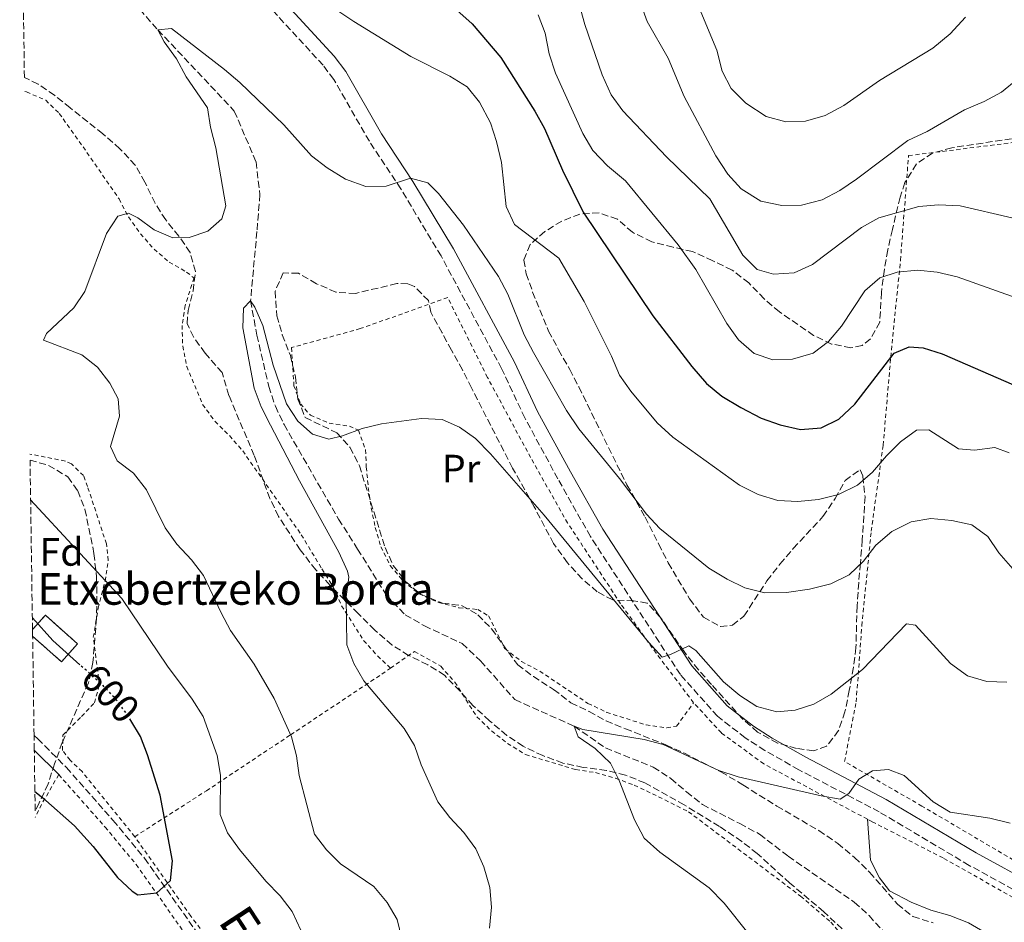
# Model space of a CAD drawing. Units: metres. Extents: x 600153 to 603609, y 4761553 to 4763916.
# Drawn here: x 600167 to 600416, y 4762614 to 4762842 of the extents above; entities that cross this region are included whole.
import ezdxf
from ezdxf.enums import TextEntityAlignment as Align

# ---------------------------------------------------------------- set-up
doc = ezdxf.new("R2010")
doc.units = ezdxf.units.M
doc.header["$MEASUREMENT"] = 0
for name, pattern in [('DGN Style 2', [1.7399219301090239, 1.043953158065414, -0.6959687720436097]), ('DGN Style 3', [2.435890702152634, 1.739921930109024, -0.6959687720436097]), ('DGN Style 5', [1.217945351076317, 0.5219765790327072, -0.6959687720436097])]:
    doc.linetypes.add(name, pattern=pattern)
for name, color, linetype, lineweight in [('Barranco lineal', 142, 'DGN Style 3', 13), ('Camino', 7, 'DGN Style 3', 0), ('construcción   en ruinas', 1, 'Continuous', 0), ('contrucción  en ruinas', 1, 'DGN Style 3', 13), ('Cota de curva de nivel directora', 7, 'Continuous', 0), ('Curva de nivel directora', 30, 'Continuous', 30), ('Curva de nivel directora no vista', 30, 'DGN Style 5', 30), ('Curva de nivel intermedia', 30, 'Continuous', 0), ('Etiqueta de uso rústico', 92, 'Continuous', 0), ('Etiqueta de zona arbolada', 92, 'Continuous', 0), ('Línea de cambio de uso (parcela vista)', 92, 'Continuous', 0), ('Margen derecho', 7, 'Continuous', 0), ('Tela metálica o alambrada', 7, 'DGN Style 2', 0), ('Texto de Borda', 7, 'Continuous', 0), ('Zona arbolada', 92, 'DGN Style 3', 0)]:
    doc.layers.add(name, color=color, linetype=linetype, lineweight=lineweight)
doc.styles.add('Style-Arial', font='arial.ttf')

msp = doc.modelspace()

# ---------------------------------------------------------------- linework, layer by layer
at = {"layer": 'Barranco lineal', "color": 142, "linetype": 'DGN Style 3', "lineweight": 13}
msp.add_polyline3d([(600171.9199999999, 4762874.230000001, 592.0200000000041), (600202.0700000003, 4762839.58, 590), (600221.4400000004, 4762819.060000001, 588.320000000007), (600226.9400000004, 4762806.199999999, 587.2100000000064), (600227.9299999997, 4762797.970000001, 586.8399999999965), (600227.1600000003, 4762788.52, 586.4600000000064), (600225.5599999996, 4762771.039999999, 585), (600227.1600000003, 4762762.32, 584.070000000007), (600230.1699999999, 4762749.34, 583.5099999999948), (600231.8300000001, 4762744.34, 583.5099999999948), (600234.0300000003, 4762739.710000001, 583.5099999999948), (600247.8499999996, 4762715.76, 582.9499999999971), (600252.6799999997, 4762708.15, 582.9499999999971), (600259.8899999997, 4762696.57, 582.2100000000064), (600264.7199999997, 4762691.52, 581.6499999999943), (600269.5999999996, 4762688.720000001, 581.279999999999), (600279.1200000001, 4762684.220000001, 581.0899999999965), (600283.8200000003, 4762679.84, 581.0899999999965), (600292.5, 4762670.029999999, 580.8999999999943), (600307.54, 4762663.289999999, 580), (600315.4800000006, 4762657.810000001, 579.6300000000047), (600327.5599999996, 4762652.949999999, 578.8800000000047), (600332.0199999996, 4762650.029999999, 578.6999999999971), (600335.9800000006, 4762646.689999999, 578.1399999999994), (600340.0099999999, 4762643.460000001, 578.1399999999994), (600349.4699999997, 4762638.66, 577.7700000000041), (600354.4800000006, 4762635.980000001, 577.9499999999971), (600361.75, 4762630.380000001, 577.3899999999994), (600378.4699999997, 4762618.76, 576.8399999999965), (600382.2000000002, 4762615.350000001, 576.4600000000064), (600385.9900000002, 4762611.210000001, 576.4600000000064)], dxfattribs=at)
at = {"layer": 'Camino', "color": 7, "linetype": 'DGN Style 3', "lineweight": 0}
for points in [[(600437.9399999998, 4762611.460000004, 577.3800000000048), (600407.5799999972, 4762628.070000002, 578.3699999999953), (600384.7899999995, 4762641.630000001, 579.2500000000001), (600364.4400000004, 4762652.270000001, 580.9299999999931), (600355.8199999993, 4762657.180000001, 582.2200000000012), (600350.8700000006, 4762660.359999999, 582.8099999999977), (600343.8099999975, 4762665.810000001, 583.6199999999953), (600334.4299999987, 4762676.37, 584.6499999999943), (600311.640000001, 4762711.310000001, 586.5599999999977), (600303.3999999977, 4762725.930000001, 587.2500000000001), (600295.0300000013, 4762741.350000001, 587.529999999999), (600289.1499999983, 4762753.840000001, 587.8999999999943), (600273.7999999993, 4762782.369999999, 589.0200000000042), (600263.6200000005, 4762799.330000003, 589.8000000000029), (600255.6400000007, 4762811.390000001, 590.4199999999984), (600246.6299999985, 4762827.07, 591.1199999999955), (600243.9100000005, 4762830.670000001, 591.3500000000059), (600231.2899999984, 4762844.400000002, 591.8099999999977), (600224.1999999986, 4762851.449999999, 592.1999999999971), (600210.8599999989, 4762863.74, 592.7400000000052), (600178.7199999992, 4762893.689999999, 594.6999999999971), (600167.1599999989, 4762904.41, 595.7400000000054)], [(600170.7199999974, 4762660.949999999, 601.4900000000052), (600171.6499999971, 4762660.140000001, 601.4900000000052), (600178.9099999992, 4762652.86, 601.1399999999994), (600190.7100000009, 4762639.500000001, 600.8300000000017), (600198.6999999996, 4762629.890000002, 600.4600000000064), (600214.6099999995, 4762607.37, 599.3699999999955)]]:
    msp.add_polyline3d(points, dxfattribs=at)
at = {"layer": 'construcción   en ruinas', "color": 1, "linetype": 'Continuous', "lineweight": 0}
msp.add_polyline3d([(600170.3600000005, 4762686.100000001, 600.7400000000052), (600170.3300000001, 4762687.76, 600.5200000000041), (600173.5800000001, 4762691.41, 599.6499999999943), (600181.7300000006, 4762684.15, 599.6499999999943), (600177.6699999999, 4762679.59, 600.7400000000052)], close=True, dxfattribs=at)
at = {"layer": 'contrucción  en ruinas', "color": 1, "linetype": 'DGN Style 3', "lineweight": 13}
msp.add_polyline3d([(600170.3300000001, 4762687.76, 600.5200000000041), (600173.5800000001, 4762691.41, 599.6499999999943), (600181.7300000006, 4762684.15, 599.6499999999943), (600177.6699999999, 4762679.59, 600.7400000000052), (600170.3600000005, 4762686.100000001, 600.7400000000052)], dxfattribs=at)
at = {"layer": 'Curva de nivel directora', "color": 30, "linetype": 'Continuous', "lineweight": 30, "flags": 128}
for points, elevation in [([(600277.7800000003, 4762844.600000001), (600281.6799999983, 4762841.100000001), (600288.9699999995, 4762832.62), (600297.5899999985, 4762819.000000001), (600300.0000000001, 4762814.609999999), (600304.6000000001, 4762804.080000001), (600309.8199999993, 4762793.460000002), (600327.4699999982, 4762767.240000002), (600337.3299999998, 4762754.42), (600341.0499999992, 4762750.090000001), (600344.9099999993, 4762746.91), (600349.7499999986, 4762744.010000001), (600354.9099999996, 4762741.330000001), (600359.6700000005, 4762739.570000002), (600364.8499999995, 4762738.420000001), (600370.0399999997, 4762738.860000002), (600374.5399999989, 4762741.029999999), (600378.6000000002, 4762744.810000001), (600388.5499999991, 4762757.730000001), (600392.3899999991, 4762759.380000002), (600395.9199999984, 4762759.08), (600400.6900000006, 4762757.560000001), (600426.5599999983, 4762746.380000004)], 600.0000000000001), ([(600182.3200000002, 4762678.880000002), (600175.4600000003, 4762685.010000001), (600170.2900000003, 4762690.750000001)], 600.0000000000005), ([(600170.9299999997, 4762646.760000001), (600172.9000000011, 4762645.189999999), (600180.9599999988, 4762638.119999999), (600185.6599999995, 4762632.830000001), (600191.8299999986, 4762624.970000002), (600195.6100000005, 4762621.520000001), (600197.0199999987, 4762620.650000001), (600201.8499999989, 4762621.109999999), (600205.2499999986, 4762624.260000001), (600205.8099999996, 4762629.260000001), (600202.6899999992, 4762645.820000002), (600199.4699999985, 4762656.020000001), (600197.649999999, 4762660.680000001), (600195.2699999985, 4762664.720000003)], 600.0000000000005)]:
    msp.add_lwpolyline(points, dxfattribs=dict(at, elevation=elevation))
at = {"layer": 'Curva de nivel directora no vista', "color": 30, "linetype": 'DGN Style 5', "lineweight": 30, "elevation": 600.0000000000005, "flags": 128}
msp.add_lwpolyline([(600195.2699999985, 4762664.720000003), (600194.5800000001, 4762665.890000002), (600191.6299999997, 4762669.939999999), (600187.9500000004, 4762673.84), (600182.3200000002, 4762678.880000002)], dxfattribs=at)
at = {"layer": 'Curva de nivel intermedia', "color": 30, "linetype": 'Continuous', "lineweight": 0, "flags": 128}
for points, elevation in [([(600304.8400000016, 4762860.470000001), (600310.2400000017, 4762841.009999999), (600314.5900000014, 4762828.21), (600316.8600000001, 4762823.149999999), (600319.8500000008, 4762819.140000001), (600330.8700000002, 4762807.470000001), (600341.9000000008, 4762796.789999999), (600350.2800000005, 4762782.529999999), (600353.8800000014, 4762778.929999999), (600357.9699999995, 4762777.720000001), (600363.2100000011, 4762778.089999998), (600367.9100000015, 4762780.17), (600380.3300000003, 4762789.589999998), (600384.6799999999, 4762792.060000001), (600394.7800000008, 4762794.850000001), (600399.7600000007, 4762795.34), (600405.2500000005, 4762795.029999999), (600431.5000000002, 4762788.989999999)], 610), ([(600322.5599999998, 4762851.36), (600326.030000001, 4762841.699999999), (600331.3100000005, 4762832.41), (600335.400000001, 4762822.73), (600343.3600000005, 4762807.73), (600346.4100000014, 4762803.04), (600349.8100000012, 4762799.380000001), (600354.8400000003, 4762796.279999998), (600360.0900000007, 4762795.13), (600365.0900000008, 4762795.239999999), (600370.3300000001, 4762796.609999999), (600374.7699999993, 4762798.909999999), (600379.0499999997, 4762801.779999999), (600392.0200000004, 4762811.58), (600396.8900000007, 4762813.909999999), (600406.4000000014, 4762819.350000001), (600411.4000000015, 4762821.489999999), (600415.7900000014, 4762823.869999999), (600419.9100000008, 4762827.24)], 615.0000000000001), ([(600243.1300000004, 4762847.569999999), (600251.7100000012, 4762841.699999999), (600266.1200000015, 4762832.84), (600276.0600000013, 4762827.890000001), (600280.4600000002, 4762825.220000001), (600283.5600000003, 4762821.300000001), (600286.3200000008, 4762816.08), (600287.8699999999, 4762811.319999998), (600289.1100000005, 4762806.02), (600290.3200000018, 4762794.92), (600292.3800000004, 4762790.369999998), (600303.63, 4762781.77), (600310.0899999997, 4762770.829999999), (600317.0000000009, 4762756.999999999), (600318.9900000002, 4762752.16), (600321.9100000015, 4762748.099999999), (600328.5400000011, 4762740.15), (600332.4900000007, 4762736.470000001), (600349.3700000008, 4762724.359999999), (600354.1000000006, 4762721.960000001), (600359.1299999997, 4762720.42), (600364.1299999997, 4762720.220000001), (600369.4100000014, 4762720.73), (600374.4800000008, 4762721.960000001), (600379.310000001, 4762724.350000001), (600383.0999999996, 4762727.609999999), (600386.6500000014, 4762731.8), (600390.2099999997, 4762735.31), (600394.2199999997, 4762738.3), (600397.310000001, 4762738.34), (600404.8500000002, 4762733.539999999), (600408.8800000002, 4762733.210000001), (600414.0599999991, 4762733.890000001), (600417.7200000006, 4762732.490000002)], 595), ([(600339.2099999996, 4762845.15), (600343.6900000012, 4762834.429999999), (600345.0400000013, 4762829.189999999), (600347.2899999998, 4762824.73), (600350.9900000013, 4762821.06), (600356.1500000001, 4762817.680000001), (600361.100000001, 4762816.289999997), (600366.0900000001, 4762816.5), (600371.0800000011, 4762817.929999999), (600375.7999999997, 4762820.449999999), (600384.8699999999, 4762826.750000001), (600398.3500000003, 4762835.000000001), (600402.7800000005, 4762838.609999998), (600406.6100000015, 4762842.83)], 620), ([(600298.3799999997, 4762843.409999999), (600300.2000000012, 4762838.749999999), (600301.2200000006, 4762833.560000001), (600302.7800000008, 4762828.65), (600309.7099999997, 4762813.359999999), (600312.2199999999, 4762809.039999999), (600315.9800000016, 4762805.179999999), (600320.5200000014, 4762801.369999998), (600333.9000000011, 4762785.17), (600338.3300000012, 4762778.92), (600346.1900000002, 4762765.24), (600349.1200000005, 4762761.159999999), (600353.1500000005, 4762757.659999999), (600357.820000002, 4762756.079999999), (600362.8199999998, 4762756.210000001), (600368.0600000013, 4762757.779999999), (600371.9599999995, 4762760.739999999), (600375.2000000007, 4762764.55), (600381.1500000006, 4762773.56), (600384.9200000013, 4762776.850000001), (600389.3499999993, 4762778.300000001), (600394.5000000013, 4762778.770000001), (600399.4700000001, 4762778.259999998), (600404.5500000007, 4762777.09), (600424.4400000017, 4762769.99)], 605), ([(600237.2100000016, 4762655.769999999), (600235.940000002, 4762660.609999999), (600231.5099999997, 4762670.34), (600226.5000000007, 4762679.01), (600220.4500000001, 4762687.579999999), (600218.0700000018, 4762691.980000001), (600213.6600000019, 4762701.5), (600210.5800000017, 4762705.449999999), (600206.8500000011, 4762709.42), (600203.9600000011, 4762713.51), (600199.2300000014, 4762723.13), (600195.9000000011, 4762727.359999998), (600191.8100000008, 4762730.529999998), (600190.1000000008, 4762734.119999998), (600192.3400000003, 4762741.81), (600192.0000000006, 4762746.17), (600189.9199999997, 4762750.189999999), (600186.8100000005, 4762754.239999999), (600182.8400000009, 4762757.310000001), (600173.0700000009, 4762761.019999999), (600173.86, 4762762.730000001), (600180.78, 4762769.269999999), (600183.5700000017, 4762773.41), (600189.0999999995, 4762788.09), (600191.9, 4762792.430000001), (600194.6700000018, 4762793.16), (600197.0200000008, 4762792.009999999), (600201.1100000013, 4762789.019999999), (600205.8400000009, 4762786.96), (600210.0200000008, 4762787), (600214.7400000015, 4762788.640000001), (600218.310000001, 4762791.800000002), (600219.280000001, 4762795.029999999), (600216.7599999999, 4762809.720000001), (600215.4100000019, 4762814.96), (600214.6400000008, 4762819.909999998), (600209.2300000016, 4762827.759999999), (600206.7800000019, 4762832.27), (600203.6500000004, 4762836.55), (600202.0700000002, 4762839.58), (600205.49, 4762839.949999999), (600218.9200000011, 4762829.609999999), (600222.8300000007, 4762826.319999999), (600233.9999999997, 4762815.600000001), (600241.0300000015, 4762807.749999999), (600245.0000000013, 4762804.709999999), (600249.5900000001, 4762801.8), (600254.76, 4762799.96), (600259.8899999998, 4762800.029999999), (600266.040000001, 4762802.05), (600270.4300000009, 4762800.9), (600273.1199999999, 4762798.16), (600279.5199999993, 4762790.17), (600288.3800000016, 4762777.179999999), (600290.7100000007, 4762772.710000001), (600294.8600000015, 4762762.390000001), (600297.2199999995, 4762757.909999999), (600305.5900000003, 4762743.269999999), (600308.7100000007, 4762738.640000001), (600319.0000000015, 4762726.039999999), (600325.8099999997, 4762717.01), (600329.2499999997, 4762713.38), (600341.6600000017, 4762703.279999999), (600346.2700000006, 4762700.519999999), (600350.740000001, 4762698.300000002), (600355.8500000006, 4762697.09), (600361.3400000002, 4762697.139999999), (600367.1300000015, 4762697.990000002), (600372.4900000015, 4762699.34), (600377.190000002, 4762701.659999998), (600380.8399999999, 4762705.080000001), (600383.9400000002, 4762709.109999998), (600388.0199999993, 4762712.600000001), (600392.8400000005, 4762715.039999999), (600397.8400000007, 4762715.91), (600403.1400000004, 4762715.430000001), (600408.2099999997, 4762714.27), (600412.2799999999, 4762711.369999998), (600415.1100000021, 4762707.220000001), (600418.6400000014, 4762703.140000001)], 590.0000000000001), ([(600286.1100000007, 4762612.210000001), (600286.6000000002, 4762617.49), (600286.1799999999, 4762622.470000001), (600284.630000001, 4762627.699999998), (600282.5999999993, 4762632.27), (600279.5599999994, 4762636.420000001), (600276.0200000011, 4762640.220000001), (600272.9700000001, 4762644.189999999), (600268.7400000012, 4762653.550000001), (600267.0800000003, 4762658.439999999), (600264.5000000009, 4762662.720000001), (600254.2500000005, 4762674.759999998), (600251.7200000002, 4762679.210000001), (600249.9800000013, 4762683.909999999), (600249.7700000011, 4762696.07), (600250.4599999996, 4762701.070000002), (600250.1199999999, 4762702.600000001), (600247.8900000014, 4762707.350000001), (600237.9100000013, 4762725.460000001), (600230.5799999998, 4762739.489999999), (600228.2000000017, 4762744.21), (600226.4600000004, 4762748.899999999), (600223.6200000017, 4762764.179999999), (600223.7699999993, 4762769.179999999), (600225.5599999996, 4762771.039999999), (600226.6600000015, 4762769.369999999), (600228.6300000009, 4762764.769999999), (600231.2900000006, 4762754.710000001), (600234.6600000013, 4762744.930000001), (600237.5600000003, 4762740.54), (600241.2700000008, 4762737.210000002), (600245.3800000013, 4762735.98), (600248.8800000015, 4762736.840000001)], 585), ([(600248.8800000015, 4762736.840000001), (600253.8200000012, 4762738.67), (600258.6800000005, 4762739.859999998), (600268.8500000007, 4762741.230000001), (600274.1200000012, 4762740.96), (600278.4599999997, 4762739.050000001), (600282.5299999999, 4762736.140000001), (600286.3000000007, 4762732.259999998), (600299.8900000006, 4762716.739999999), (600326.410000001, 4762684.48), (600329.8300000008, 4762680.829999999), (600331.9400000009, 4762681.439999999), (600336.5400000009, 4762683.640000001), (600338.3700000015, 4762682.49), (600345.360000001, 4762674.57), (600349.4500000012, 4762671.07), (600353.820000001, 4762668.33), (600358.8200000012, 4762666.939999999), (600363.4600000014, 4762667.4), (600368.2400000002, 4762668.899999999), (600372.600000001, 4762671.380000001), (600380.5899999996, 4762677.630000001), (600391.7200000008, 4762689.249999999), (600393.9400000003, 4762688.849999999), (600402.8400000008, 4762679.210000001), (600407.1500000004, 4762676.019999999), (600412.0800000011, 4762674.609999998), (600417.0800000011, 4762674.460000001)], 585), ([(600238.28, 4762611.679999999), (600236.1000000008, 4762616.429999999), (600233.0600000009, 4762620.400000001), (600229.4600000001, 4762624.09), (600222.740000001, 4762632.09), (600219.7000000012, 4762636.289999999), (600217.8900000007, 4762640.949999999), (600217.9400000023, 4762650.949999999), (600217.1200000019, 4762655.88), (600213.5900000002, 4762665.779999999), (600210.8000000007, 4762670.189999999), (600204.4800000018, 4762678.489999998), (600192.9599999995, 4762695.640000001), (600169.85, 4762720.630000001)], 595), ([(600351.8699999999, 4762610.579999999), (600345.5100000006, 4762618.499999999), (600341.730000001, 4762622.369999998), (600329.2100000017, 4762631.42), (600325.2700000011, 4762634.980000001), (600322.8400000016, 4762639.579999999), (600318.940000001, 4762649.529999999), (600316.7000000014, 4762653.989999999), (600312.8600000015, 4762657.659999999), (600308.5200000006, 4762660.609999999), (600307.5400000017, 4762663.289999999), (600309.7099999997, 4762662.439999998), (600325.2300000008, 4762659.960000001), (600330.0499999999, 4762658.640000001), (600344.1600000006, 4762652.08), (600349.04, 4762650.529999999), (600370.0500000007, 4762645.67), (600374.9000000011, 4762644.829999999), (600377.0900000016, 4762646.230000001), (600379.5800000015, 4762649.859999998), (600383.0599999995, 4762651.970000001), (600387.1100000018, 4762652.349999999), (600391.1100000006, 4762650.859999999), (600398.470000001, 4762644.159999998), (600402.7300000013, 4762641.539999999), (600412.8000000007, 4762640.039999999), (600417.9599999995, 4762638.79)], 580.0000000000001), ([(600263.8400000016, 4762609.5), (600262.6700000004, 4762614.369999998), (600260.1300000012, 4762618.680000001), (600256.7800000006, 4762622.73), (600248.3200000006, 4762628.439999999), (600244.7900000011, 4762631.98), (600241.7600000004, 4762635.989999999), (600237.850000001, 4762650.8), (600237.2100000016, 4762655.769999999)], 590.0000000000001)]:
    msp.add_lwpolyline(points, dxfattribs=dict(at, elevation=elevation))
at = {"layer": 'Línea de cambio de uso (parcela vista)', "color": 92, "linetype": 'Continuous', "lineweight": 0}
msp.add_polyline3d([(600415.5056999996, 4762604.3223, 576.9784000000072), (600414.9400000004, 4762606.75, 577.1999999999971), (600411.4900000002, 4762611.17, 577.2899999999936), (600407.4299999997, 4762613.51, 577.3800000000047), (600402.7000000002, 4762615.359999999, 577.570000000007), (600397.8200000003, 4762616.76, 577.570000000007), (600392.8799999999, 4762618.76, 577.75), (600387.3799999999, 4762621.65, 577.8500000000058), (600384.8499999996, 4762624.880000001, 578.2200000000012), (600382.5800000001, 4762629.390000001, 578.8699999999953), (600381.79, 4762639.76, 579.3500000000058)], dxfattribs=at)
at = {"layer": 'Margen derecho', "color": 7, "linetype": 'Continuous', "lineweight": 0, "extrusion": (0.02494414982192756, -0.02498438232010312, 0.9993765906952916), "elevation": -103420.224937918, "flags": 128}
msp.add_lwpolyline([(3789719.108727519, 2944561.569598761), (3789719.108727519, 2944552.788926804)], dxfattribs=at)
at = {"layer": 'Margen derecho', "color": 7, "linetype": 'Continuous', "lineweight": 0}
msp.add_polyline3d([(600478.2100000011, 4762595.660000003, 575.8999999999943), (600439.6000000006, 4762614.67, 577.3800000000048), (600409.3699999999, 4762631.210000004, 578.3699999999953), (600386.5599999975, 4762644.790000001, 579.2500000000001), (600366.1700000004, 4762655.439999999, 580.9299999999931), (600357.699999999, 4762660.27, 582.2200000000012), (600352.9600000004, 4762663.320000002, 582.8099999999977), (600346.2800000019, 4762668.460000002, 583.6199999999953), (600337.3099999975, 4762678.570000002, 584.6499999999943), (600314.739999999, 4762713.180000001, 586.5599999999977), (600306.5699999994, 4762727.680000001, 587.2500000000001), (600298.25, 4762742.980000001, 587.529999999999), (600292.3799999983, 4762755.470000001, 587.8999999999943), (600276.9499999987, 4762784.160000001, 589.0200000000042), (600266.6800000003, 4762801.260000001, 589.8000000000029), (600258.7199999986, 4762813.290000003, 590.4199999999984), (600249.6499999982, 4762829.060000001, 591.1199999999955), (600246.690000001, 4762832.990000002, 591.3500000000059), (600233.8999999991, 4762846.910000003, 591.8099999999977), (600226.6999999996, 4762854.060000002, 592.1999999999971), (600213.3199999998, 4762866.390000002, 592.7400000000052), (600181.1800000002, 4762896.340000001, 594.6999999999971), (600167.0799999983, 4762909.41, 595.9700000000013)], dxfattribs=at)
at = {"layer": 'Tela metálica o alambrada', "color": 7, "linetype": 'DGN Style 2', "lineweight": 0, "extrusion": (0.3543241353029202, -0.3277933605849384, 0.875788741591413), "elevation": -1347981.731861547, "flags": 128}
msp.add_lwpolyline([(3903619.868939057, 2446988.958321861), (3903611.595393837, 2446986.845184501), (3903607.871199529, 2446985.540011425)], dxfattribs=at)
at = {"layer": 'Tela metálica o alambrada', "color": 7, "linetype": 'DGN Style 2', "lineweight": 0}
for points in [[(600168.3399999999, 4762823.99, 592.179999999993), (600168.7800000003, 4762823.880000001, 592.1000000000058), (600173.6600000003, 4762821.82, 591.6399999999994), (600177.1100000005, 4762818.470000001, 591.6399999999994), (600183.1299999999, 4762809.970000001, 591.5500000000029), (600192.2400000002, 4762796.810000001, 589.6900000000023), (600194.6200000001, 4762792.24, 589.1300000000047), (600197.6799999997, 4762787.980000001, 588.8500000000058), (600201.0999999996, 4762784.109999999, 588.2899999999936), (600204.9800000006, 4762780.789999999, 588.1999999999971), (600209.3700000001, 4762778.300000001, 587.7299999999959), (600211.2100000001, 4762776.810000001, 587.3600000000006), (600208.9900000002, 4762769.82, 587.4499999999971), (600208.2100000001, 4762764.789999999, 587.820000000007), (600208.3700000001, 4762759.58, 587.820000000007), (600209.3799999999, 4762754.4, 587.820000000007), (600213.4199999999, 4762744.800000001, 587.3600000000006), (600216.5099999999, 4762740.5, 587.2700000000041), (600220.2000000002, 4762736.880000001, 587.1699999999983), (600223.5599999996, 4762733.039999999, 586.8000000000029), (600238.4100000003, 4762711.779999999, 586.0599999999977), (600243.6399999997, 4762703.130000001, 586.0599999999977), (600246.5099999999, 4762698.59, 585.5899999999965), (600248.6200000001, 4762693.779999999, 585.4100000000036), (600254.1900000004, 4762685.029999999, 583.9199999999983), (600257.7300000006, 4762681.109999999, 583.820000000007), (600261.0099999999, 4762678.029999999, 584.0200000000041)], [(600459.7800000003, 4762608.01, 577.429999999993), (600424.7699999996, 4762625.880000001, 578.820000000007), (600395.5999999996, 4762643.09, 579.6600000000036), (600376.0099999999, 4762654.369999999, 580.779999999999), (600378.9400000004, 4762669.470000001, 583.570000000007), (600380.4000000004, 4762688.75, 587.2899999999936), (600382.75, 4762712.689999999, 591.3899999999994), (600385.79, 4762734.460000001, 595.8500000000058), (600387.7100000001, 4762756.810000001, 600.320000000007), (600390.1699999999, 4762781.300000001, 606.2700000000041), (600392.2100000001, 4762807.77, 615.1199999999953), (600421.6900000004, 4762811.449999999, 612.9700000000012)], [(600337.7800000003, 4762669.26, 583.820000000007), (600328.2800000003, 4762681.779999999, 584.2899999999936), (600319.29, 4762694.289999999, 584.75), (600305.8700000001, 4762714.76, 585.779999999999), (600296.4900000002, 4762731.310000001, 586.7100000000064), (600285.5700000003, 4762751.630000001, 587.1699999999983), (600275.4800000006, 4762771.83, 587.7299999999959), (600253.3499999996, 4762763.960000001, 586.7100000000064), (600235.9199999999, 4762759.17, 585.8699999999953), (600236.54, 4762749.51, 585.8699999999953), (600238.2000000002, 4762744.939999999, 585.3999999999943), (600240.7000000002, 4762742.039999999, 585.1199999999953), (600245.4600000001, 4762740.01, 585.029999999999), (600250.5899999999, 4762739.289999999, 584.9400000000023), (600252.9000000004, 4762738.25, 584.8500000000058), (600254.6799999997, 4762733.310000001, 584.75), (600254.8700000001, 4762728.949999999, 584.75), (600255.3700000001, 4762723.74, 584.1999999999971), (600256.1100000005, 4762718.560000001, 584.1000000000058), (600257.1500000004, 4762713.59, 584.1000000000058), (600258.5599999996, 4762708.74, 583.9199999999983), (600260.9500000002, 4762703.960000001, 583.9199999999983), (600264.2100000001, 4762700.060000001, 583.3600000000006), (600268.2400000002, 4762696.810000001, 582.9799999999959), (600273.1299999999, 4762694.619999999, 582.6100000000006), (600278.3399999999, 4762693.289999999, 582.1499999999943), (600283.0999999996, 4762692.869999999, 581.9600000000064), (600285.8499999996, 4762691.220000001, 581.8699999999953), (600289.9800000006, 4762682.939999999, 581.5899999999965), (600294.1600000003, 4762679.680000001, 581.5899999999965), (600298.7999999998, 4762677.25, 581.5899999999965), (600311.0099999999, 4762669.09, 581.1199999999953), (600315.7699999996, 4762666.82, 581.029999999999), (600325.7400000002, 4762663.630000001, 581.1199999999953), (600330.9600000001, 4762662.869999999, 581.3099999999977), (600333.4600000001, 4762663.34, 581.9600000000064), (600337.7800000003, 4762669.26, 583.820000000007)], [(600196.2400000002, 4762635.34, 600.8500000000058), (600182.8899999997, 4762651.810000001, 601.5), (600179.8600000005, 4762654.699999999, 601.5), (600177.9400000004, 4762657.17, 601.5), (600178.0199999996, 4762661.039999999, 601.5), (600182.7400000002, 4762665.779999999, 601.320000000007), (600186, 4762669.230000001, 600.6699999999983), (600187.2699999996, 4762673.74, 599.8300000000017), (600185.7300000006, 4762685.84, 597.9700000000012), (600186.9699999997, 4762693.220000001, 596.3899999999994), (600188.7000000002, 4762700.060000001, 594.5200000000041), (600189.5099999999, 4762705.300000001, 593.9700000000012), (600189.0499999998, 4762709.480000001, 593.5), (600184.2699999996, 4762723.99, 591.8300000000017), (600183.2300000006, 4762726.76, 591.8300000000017), (600180.1799999997, 4762729.74, 591.9199999999983), (600178.6500000004, 4762730.439999999, 592.0099999999948), (600169.6799999997, 4762732.199999999, 593.4799999999959)], [(600261.0099999999, 4762678.029999999, 584.0200000000041), (600267.1100000005, 4762682.26, 583.0099999999948), (600273.7300000006, 4762678.480000001, 582.9199999999983), (600277.3099999996, 4762674.460000001, 583.0099999999948), (600282.8700000001, 4762665.720000001, 582.8300000000017), (600286.5599999996, 4762662.130000001, 582.5500000000029), (600290.6200000001, 4762658.970000001, 582.3600000000006), (600295.2000000002, 4762656.140000001, 581.8999999999943), (600307.8899999997, 4762652.310000001, 580.779999999999), (600312.9000000004, 4762651.560000001, 580.5899999999965), (600318.0199999996, 4762650.130000001, 580.320000000007), (600322.7199999997, 4762648.4, 580.320000000007), (600327.3300000001, 4762646.220000001, 580.320000000007), (600336.4800000006, 4762641.66, 579.7599999999948), (600364.8700000001, 4762620.300000001, 577.8999999999943), (600372.5, 4762613.720000001, 577.8999999999943), (600379.3799999999, 4762605.529999999, 577.9900000000052)], [(600196.2400000002, 4762635.34, 600.8500000000058), (600214.3600000005, 4762646.949999999, 596.9400000000023), (600235.6900000004, 4762661.130000001, 589.779999999999), (600258.8099999996, 4762676.5, 584.3800000000047), (600261.0099999999, 4762678.029999999, 584.0200000000041)], [(600381.79, 4762639.76, 579.3500000000058), (600355.5199999996, 4762653.77, 581.3099999999977), (600344.7999999998, 4762661.619999999, 583.1699999999983), (600337.7800000003, 4762669.26, 583.820000000007)], [(600176.9800000006, 4762651.050000001, 601.1399999999994), (600188.7000000002, 4762637.779999999, 600.8300000000017), (600196.5999999996, 4762628.279999999, 600.4600000000064), (600212.4100000003, 4762605.890000001, 599.3699999999953), (600225.4100000003, 4762585.4, 596.6499999999943), (600233.6600000003, 4762571.83, 595.1100000000006), (600242.6399999997, 4762558.32, 594.1399999999994), (600243.6100000005, 4762556.720000001, 594.0899999999965)], [(600504.8899999997, 4762566.980000001, 573.8500000000058), (600504.2400000002, 4762568.34, 573.9600000000064), (600499.7800000003, 4762573.189999999, 574.6100000000006), (600491.8700000001, 4762580.77, 574.9799999999959), (600486.4900000002, 4762584.480000001, 575.9100000000036), (600470.29, 4762593.109999999, 576.1900000000023), (600437.5800000001, 4762609.74, 577.2200000000012), (600420.2400000002, 4762619.07, 577.7700000000041), (600400.9600000001, 4762629.960000001, 578.6100000000006), (600382.9500000002, 4762639.140000001, 579.2599999999948), (600381.79, 4762639.76, 579.3500000000058)], [(600219.1299999999, 4762603.75, 598.8999999999943), (600210.4199999999, 4762615.230000001, 599.8300000000017), (600196.2400000002, 4762635.34, 600.8500000000058)]]:
    msp.add_polyline3d(points, dxfattribs=at)
at = {"layer": 'Zona arbolada', "color": 92, "linetype": 'DGN Style 3', "lineweight": 0}
for points in [[(600379, 4762608.66, 584.0899999999965), (600370.7599999999, 4762616.33, 583.8999999999943), (600362.1500000004, 4762623.57, 583.7200000000012), (600353.9000000004, 4762631.060000001, 583.7200000000012), (600349.9699999997, 4762634.140000001, 583.8699999999953), (600344.3200000003, 4762637.939999999, 584.0899999999965), (600335.4199999999, 4762643.380000001, 585.5500000000029), (600325.4600000001, 4762648.949999999, 585.5800000000017), (600320.5099999999, 4762650.949999999, 585.5800000000017), (600315.6799999997, 4762652.130000001, 586.0500000000029), (600309.8300000001, 4762652.880000001, 586.5099999999948), (600304.6500000004, 4762653.980000001, 586.5099999999948), (600299.5899999999, 4762655.859999999, 586.5099999999948), (600294.5800000001, 4762658.230000001, 586.6900000000023), (600290.4600000001, 4762660.970000001, 587.3800000000047), (600286.0999999996, 4762664.680000001, 587.6199999999953), (600281.8799999999, 4762668.52, 588.3699999999953), (600278.6100000005, 4762672.189999999, 589.2700000000041), (600274.6799999997, 4762676.189999999, 589.4900000000052), (600270.4500000002, 4762678.859999999, 589.4799999999959), (600265.5999999996, 4762681.230000001, 589.6699999999983), (600261.3799999999, 4762683.859999999, 590.3800000000047), (600257.0099999999, 4762687.65, 590.4199999999983), (600252.8200000003, 4762691.83, 590.4199999999983), (600245.7100000001, 4762698.970000001, 591.3399999999965), (600242.0899999999, 4762702.859999999, 591.3500000000058), (600238.0999999996, 4762707.970000001, 591.3500000000058), (600232.6600000003, 4762716.430000001, 591.1600000000036), (600230.4600000001, 4762720.930000001, 591.1600000000036), (600226.4800000006, 4762731.850000001, 591.1600000000036), (600220.0700000003, 4762747.029999999, 591.1600000000036), (600218.3300000001, 4762752.82, 591.1600000000036), (600214.0599999996, 4762757.75, 591.529999999999), (600211.0999999996, 4762761.869999999, 591.6199999999953), (600209.5300000003, 4762765.189999999, 591.7200000000012), (600209.7100000001, 4762768.600000001, 592.0899999999965), (600210.9800000006, 4762773.480000001, 593.0200000000041), (600211.5800000001, 4762778.42, 593.570000000007), (600210.2400000002, 4762783.24, 593.7700000000041), (600207.4199999999, 4762787.369999999, 593.7700000000041), (600204.0599999996, 4762791.52, 593.7700000000041), (600201.3600000005, 4762795.710000001, 594.1900000000023), (600198.7999999998, 4762801.029999999, 595.4400000000023), (600196.3600000005, 4762805.32, 596.1499999999943), (600192.4600000001, 4762809.5, 596.3600000000006), (600188.1100000005, 4762813.33, 596.5599999999977), (600179.8700000001, 4762819.9, 599.1600000000036), (600175.9000000004, 4762823.07, 599.7200000000012), (600171.75, 4762825.869999999, 599.7200000000012), (600168.2800000003, 4762827.57, 600.2700000000041), (600167.1600000003, 4762904.41, 595.7400000000052)], [(600325.4600000001, 4762648.949999999, 585.5800000000017), (600320.5099999999, 4762650.949999999, 585.5800000000017), (600315.6799999997, 4762652.130000001, 586.0500000000029), (600309.8300000001, 4762652.880000001, 586.5099999999948), (600304.6500000004, 4762653.980000001, 586.5099999999948), (600299.5899999999, 4762655.859999999, 586.5099999999948), (600294.5800000001, 4762658.230000001, 586.6900000000023), (600290.4600000001, 4762660.970000001, 587.3800000000047), (600286.0999999996, 4762664.680000001, 587.6199999999953), (600281.8799999999, 4762668.52, 588.3699999999953), (600278.6100000005, 4762672.189999999, 589.2700000000041), (600274.6799999997, 4762676.189999999, 589.4900000000052), (600270.4500000002, 4762678.859999999, 589.4799999999959), (600265.5999999996, 4762681.230000001, 589.6699999999983), (600261.3799999999, 4762683.859999999, 590.3800000000047), (600257.0099999999, 4762687.65, 590.4199999999983), (600252.8200000003, 4762691.83, 590.4199999999983), (600245.7100000001, 4762698.970000001, 591.3399999999965), (600242.0899999999, 4762702.859999999, 591.3500000000058), (600238.0999999996, 4762707.970000001, 591.3500000000058), (600232.6600000003, 4762716.430000001, 591.1600000000036), (600230.4600000001, 4762720.930000001, 591.1600000000036), (600226.4800000006, 4762731.850000001, 591.1600000000036), (600220.0700000003, 4762747.029999999, 591.1600000000036), (600218.3300000001, 4762752.82, 591.1600000000036), (600214.0599999996, 4762757.75, 591.529999999999), (600211.0999999996, 4762761.869999999, 591.6199999999953), (600209.5300000003, 4762765.189999999, 591.7200000000012), (600209.7100000001, 4762768.600000001, 592.0899999999965), (600210.9800000006, 4762773.480000001, 593.0200000000041), (600211.5800000001, 4762778.42, 593.570000000007), (600210.2400000002, 4762783.24, 593.7700000000041), (600207.4199999999, 4762787.369999999, 593.7700000000041), (600204.0599999996, 4762791.52, 593.7700000000041), (600201.3600000005, 4762795.710000001, 594.1900000000023), (600198.7999999998, 4762801.029999999, 595.4400000000023), (600196.3600000005, 4762805.32, 596.1499999999943), (600192.4600000001, 4762809.5, 596.3600000000006), (600188.1100000005, 4762813.33, 596.5599999999977), (600179.8700000001, 4762819.9, 599.1600000000036), (600175.9000000004, 4762823.07, 599.7200000000012), (600171.75, 4762825.869999999, 599.7200000000012), (600168.2800000003, 4762827.57, 600.2700000000041)], [(600430.3399999999, 4762813.890000001, 616.8399999999965), (600403.1500000004, 4762809.76, 617.029999999999), (600398.2699999996, 4762808.41, 617.029999999999), (600394.1900000004, 4762805.689999999, 616.0800000000017), (600391.2999999998, 4762800.930000001, 614.6699999999983), (600390.0599999996, 4762797.24, 613.679999999993), (600388.1200000001, 4762789.060000001, 612), (600386.9699999997, 4762783.880000001, 610.1399999999994), (600386.1100000005, 4762779, 609.429999999993), (600385.3399999999, 4762773.140000001, 609.2100000000064), (600384.9199999999, 4762765.640000001, 607.7200000000012), (600382.5899999999, 4762761.359999999, 607.2599999999948), (600380.4800000006, 4762759.720000001, 607.1699999999983), (600377.6100000005, 4762759.100000001, 607.1699999999983), (600372.7100000001, 4762760.07, 607.3399999999965), (600368.1799999997, 4762762.24, 608.6199999999953), (600359.54, 4762768.189999999, 608.8300000000017), (600355.6399999997, 4762771.480000001, 609.570000000007), (600351.79, 4762775.529999999, 609.3999999999943), (600347.5199999996, 4762778.810000001, 609.3999999999943), (600342.6399999997, 4762781.119999999, 608.279999999999), (600337.5099999999, 4762783.5, 607.5399999999936), (600332.6200000001, 4762784.560000001, 607.5599999999977), (600327.2000000002, 4762785.980000001, 606.0500000000029), (600322.2599999999, 4762788.350000001, 604.3699999999953), (600318.4699999997, 4762791.699999999, 604.1900000000023), (600313.8499999996, 4762793.27, 603.0800000000017), (600308.9500000002, 4762792.960000001, 602.3300000000017), (600304.4000000004, 4762791.199999999, 601.2400000000052), (600300.0700000003, 4762788.550000001, 600.3600000000006), (600296.3600000005, 4762785.27, 598.4600000000064), (600294.7599999999, 4762781.289999999, 596.929999999993), (600295.3799999999, 4762777.880000001, 596.3699999999953), (600297, 4762773.24, 595.4600000000064), (600301.0199999996, 4762763.359999999, 595.0800000000017), (600303.5800000001, 4762758.619999999, 594.6999999999971), (600306.3899999997, 4762753.630000001, 593.2100000000064), (600308.7000000002, 4762749.199999999, 592.8399999999965), (600320.8899999997, 4762724.380000001, 592.4600000000064), (600325.5199999996, 4762716.24, 591.9400000000023), (600328.9000000004, 4762709.439999999, 590.9799999999959), (600331.3499999996, 4762704.689999999, 590.7899999999936), (600336.7400000002, 4762695.52, 590.6100000000006), (600340.2699999996, 4762690.930000001, 590.4199999999983), (600344.5499999998, 4762688.550000001, 590.4199999999983), (600347.6600000003, 4762688.859999999, 590.7899999999936), (600350.5199999996, 4762691.189999999, 591.9100000000036), (600356.3600000005, 4762700.100000001, 592.279999999999), (600359.6500000004, 4762704.369999999, 592.279999999999), (600362.9900000002, 4762708.279999999, 592.4600000000064), (600370.54, 4762716.4, 593.7700000000041), (600373.6500000004, 4762720.92, 593.9499999999971), (600376.1399999997, 4762725.5, 594.320000000007), (600379.9199999999, 4762728.25, 595.4400000000023), (600380.6500000004, 4762726.600000001, 594.8800000000047), (600381.2100000001, 4762721.42, 593.2100000000064), (600380.4900000002, 4762710.439999999, 592.0899999999965), (600380.0099999999, 4762704.59, 590.6000000000058), (600379.5999999996, 4762699.67, 589.7700000000041), (600379.1799999997, 4762693.789999999, 589.4900000000052), (600378.8899999997, 4762683.180000001, 587.4400000000023), (600378.2400000002, 4762678.230000001, 587.1000000000058), (600377.2000000002, 4762672.380000001, 586.5099999999948), (600376.1100000005, 4762666.949999999, 586.5099999999948), (600374.4699999997, 4762662.189999999, 586.320000000007), (600371.4600000001, 4762658.230000001, 586.320000000007), (600368.1900000004, 4762657.060000001, 586.320000000007), (600363.8600000005, 4762657.67, 586.320000000007), (600359.0599999996, 4762659.039999999, 586.320000000007), (600353.9800000006, 4762661.800000001, 586.320000000007), (600350.2199999997, 4762665.100000001, 586.320000000007), (600342.3099999996, 4762673.850000001, 586.320000000007), (600339.0199999996, 4762677.609999999, 586.6199999999953), (600335.3499999996, 4762682.199999999, 587.4400000000023), (600329.4199999999, 4762690.789999999, 587.6199999999953), (600326.0499999998, 4762694.480000001, 587.6199999999953), (600322.5800000001, 4762695.050000001, 587.6199999999953), (600317.2800000003, 4762695.279999999, 587.6199999999953), (600313.3700000001, 4762697.350000001, 587.6199999999953), (600309.5700000003, 4762700.59, 587.7700000000041), (600305.7999999998, 4762704.689999999, 588.179999999993), (600302.3099999996, 4762709.529999999, 588.5599999999977), (600297.4000000004, 4762718.880000001, 588.7100000000064), (600291.9299999997, 4762728.640000001, 589.3000000000029), (600281.5199999996, 4762748.949999999, 589.3000000000029), (600279.25, 4762753.52, 589.6699999999983), (600276.4400000004, 4762758.52, 590.7899999999936), (600274.0899999999, 4762762.9, 591.3300000000017), (600271.1799999997, 4762768.15, 591.1600000000036), (600270.6299999999, 4762771.07, 591.1600000000036), (600267.04, 4762774.66, 591.1600000000036), (600265.3799999999, 4762775.33, 591.1600000000036), (600262.5700000003, 4762775.390000001, 591.1600000000036), (600252.1500000004, 4762772.869999999, 591.7200000000012), (600247.1600000003, 4762773.189999999, 591.8899999999994), (600242.29, 4762775.350000001, 592.0899999999965), (600237.6900000004, 4762777.970000001, 592.0899999999965), (600233.8399999999, 4762778.09, 591.8999999999943), (600231.7699999996, 4762773.430000001, 591.6300000000047), (600232.2100000001, 4762767.230000001, 590.9700000000012), (600233.5999999996, 4762762.430000001, 590.9700000000012), (600235.6399999997, 4762757.180000001, 590.9700000000012), (600236.9299999997, 4762751.75, 590.9700000000012), (600237.5499999998, 4762746.140000001, 590.7899999999936), (600239.4100000003, 4762741.430000001, 590.6199999999953), (600247.3799999999, 4762737.619999999, 590.4199999999983), (600250.7400000002, 4762733.92, 590.2400000000052), (600253.1100000005, 4762729.25, 590.2400000000052), (600259.6299999999, 4762708.550000001, 589.6699999999983), (600261.7100000001, 4762704.01, 589.6699999999983), (600264.8200000003, 4762699.960000001, 589.4900000000052), (600268.5999999996, 4762696.710000001, 589.1199999999953), (600274.1600000003, 4762694.480000001, 589.1100000000006), (600279.1600000003, 4762693.82, 589.1100000000006), (600283.1299999999, 4762691.51, 588.929999999993), (600286.6200000001, 4762687.930000001, 588.75), (600293.2100000001, 4762678.84, 588.5599999999977), (600297.1900000004, 4762675.859999999, 588.0099999999948), (600302.3099999996, 4762672.630000001, 588), (600306.7000000002, 4762669.220000001, 587.8099999999977), (600311.2800000003, 4762667.039999999, 587.6199999999953), (600315.5899999999, 4762664.66, 586.7200000000012), (600320.4900000002, 4762662.680000001, 586.5500000000029), (600330.75, 4762658.59, 585.3899999999994), (600335.3099999996, 4762656.529999999, 585.3999999999943), (600344.7000000002, 4762651.76, 584.5099999999948), (600350.2800000003, 4762648.439999999, 584.2700000000041), (600358.8300000001, 4762643.100000001, 582.9900000000052), (600369.5099999999, 4762636.880000001, 582.9700000000012), (600374.2699999996, 4762633.65, 582.9700000000012), (600378.54, 4762630.060000001, 582.9700000000012), (600382.3300000001, 4762626.350000001, 582.9700000000012), (600389.4100000003, 4762618.25, 582.9700000000012), (600393.2999999998, 4762615.109999999, 582.9700000000012), (600398.4900000002, 4762613.51, 582.9700000000012)], [(600430.3399999999, 4762813.890000001, 616.8399999999965), (600403.1500000004, 4762809.76, 617.029999999999), (600398.2699999996, 4762808.41, 617.029999999999), (600394.1900000004, 4762805.689999999, 616.0800000000017), (600391.2999999998, 4762800.930000001, 614.6699999999983), (600390.0599999996, 4762797.24, 613.679999999993), (600388.1200000001, 4762789.060000001, 612), (600386.9699999997, 4762783.880000001, 610.1399999999994), (600386.1100000005, 4762779, 609.429999999993), (600385.3399999999, 4762773.140000001, 609.2100000000064), (600384.9199999999, 4762765.640000001, 607.7200000000012), (600382.5899999999, 4762761.359999999, 607.2599999999948), (600380.4800000006, 4762759.720000001, 607.1699999999983), (600377.6100000005, 4762759.100000001, 607.1699999999983), (600372.7100000001, 4762760.07, 607.3399999999965), (600368.1799999997, 4762762.24, 608.6199999999953), (600359.54, 4762768.189999999, 608.8300000000017), (600355.6399999997, 4762771.480000001, 609.570000000007), (600351.79, 4762775.529999999, 609.3999999999943), (600347.5199999996, 4762778.810000001, 609.3999999999943), (600342.6399999997, 4762781.119999999, 608.279999999999), (600337.5099999999, 4762783.5, 607.5399999999936), (600332.6200000001, 4762784.560000001, 607.5599999999977), (600327.2000000002, 4762785.980000001, 606.0500000000029), (600322.2599999999, 4762788.350000001, 604.3699999999953), (600318.4699999997, 4762791.699999999, 604.1900000000023), (600313.8499999996, 4762793.27, 603.0800000000017), (600308.9500000002, 4762792.960000001, 602.3300000000017), (600304.4000000004, 4762791.199999999, 601.2400000000052), (600300.0700000003, 4762788.550000001, 600.3600000000006), (600296.3600000005, 4762785.27, 598.4600000000064), (600294.7599999999, 4762781.289999999, 596.929999999993), (600295.3799999999, 4762777.880000001, 596.3699999999953), (600297, 4762773.24, 595.4600000000064), (600301.0199999996, 4762763.359999999, 595.0800000000017), (600303.5800000001, 4762758.619999999, 594.6999999999971), (600306.3899999997, 4762753.630000001, 593.2100000000064), (600308.7000000002, 4762749.199999999, 592.8399999999965), (600320.8899999997, 4762724.380000001, 592.4600000000064), (600325.5199999996, 4762716.24, 591.9400000000023), (600328.9000000004, 4762709.439999999, 590.9799999999959), (600331.3499999996, 4762704.689999999, 590.7899999999936), (600336.7400000002, 4762695.52, 590.6100000000006), (600340.2699999996, 4762690.930000001, 590.4199999999983), (600344.5499999998, 4762688.550000001, 590.4199999999983), (600347.6600000003, 4762688.859999999, 590.7899999999936), (600350.5199999996, 4762691.189999999, 591.9100000000036), (600356.3600000005, 4762700.100000001, 592.279999999999), (600359.6500000004, 4762704.369999999, 592.279999999999), (600362.9900000002, 4762708.279999999, 592.4600000000064), (600370.54, 4762716.4, 593.7700000000041), (600373.6500000004, 4762720.92, 593.9499999999971), (600376.1399999997, 4762725.5, 594.320000000007), (600379.9199999999, 4762728.25, 595.4400000000023), (600380.6500000004, 4762726.600000001, 594.8800000000047), (600381.2100000001, 4762721.42, 593.2100000000064), (600380.4900000002, 4762710.439999999, 592.0899999999965), (600380.0099999999, 4762704.59, 590.6000000000058), (600379.5999999996, 4762699.67, 589.7700000000041), (600379.1799999997, 4762693.789999999, 589.4900000000052), (600378.8899999997, 4762683.180000001, 587.4400000000023), (600378.2400000002, 4762678.230000001, 587.1000000000058), (600377.2000000002, 4762672.380000001, 586.5099999999948), (600376.1100000005, 4762666.949999999, 586.5099999999948), (600374.4699999997, 4762662.189999999, 586.320000000007), (600371.4600000001, 4762658.230000001, 586.320000000007), (600368.1900000004, 4762657.060000001, 586.320000000007), (600363.8600000005, 4762657.67, 586.320000000007), (600359.0599999996, 4762659.039999999, 586.320000000007), (600353.9800000006, 4762661.800000001, 586.320000000007), (600350.2199999997, 4762665.100000001, 586.320000000007), (600342.3099999996, 4762673.850000001, 586.320000000007), (600339.0199999996, 4762677.609999999, 586.6199999999953), (600335.3499999996, 4762682.199999999, 587.4400000000023), (600329.4199999999, 4762690.789999999, 587.6199999999953), (600326.0499999998, 4762694.480000001, 587.6199999999953), (600322.5800000001, 4762695.050000001, 587.6199999999953), (600317.2800000003, 4762695.279999999, 587.6199999999953), (600313.3700000001, 4762697.350000001, 587.6199999999953), (600309.5700000003, 4762700.59, 587.7700000000041), (600305.7999999998, 4762704.689999999, 588.179999999993), (600302.3099999996, 4762709.529999999, 588.5599999999977), (600297.4000000004, 4762718.880000001, 588.7100000000064), (600291.9299999997, 4762728.640000001, 589.3000000000029), (600281.5199999996, 4762748.949999999, 589.3000000000029), (600279.25, 4762753.52, 589.6699999999983), (600276.4400000004, 4762758.52, 590.7899999999936), (600274.0899999999, 4762762.9, 591.3300000000017), (600271.1799999997, 4762768.15, 591.1600000000036), (600270.6299999999, 4762771.07, 591.1600000000036), (600267.04, 4762774.66, 591.1600000000036), (600265.3799999999, 4762775.33, 591.1600000000036), (600262.5700000003, 4762775.390000001, 591.1600000000036), (600252.1500000004, 4762772.869999999, 591.7200000000012), (600247.1600000003, 4762773.189999999, 591.8899999999994), (600242.29, 4762775.350000001, 592.0899999999965), (600237.6900000004, 4762777.970000001, 592.0899999999965), (600233.8399999999, 4762778.09, 591.8999999999943)], [(600233.8399999999, 4762778.09, 591.8999999999943), (600231.7699999996, 4762773.430000001, 591.6300000000047), (600232.2100000001, 4762767.230000001, 590.9700000000012), (600233.5999999996, 4762762.430000001, 590.9700000000012), (600235.6399999997, 4762757.180000001, 590.9700000000012), (600236.9299999997, 4762751.75, 590.9700000000012), (600237.5499999998, 4762746.140000001, 590.7899999999936), (600239.4100000003, 4762741.430000001, 590.6199999999953), (600247.3799999999, 4762737.619999999, 590.4199999999983), (600250.7400000002, 4762733.92, 590.2400000000052), (600253.1100000005, 4762729.25, 590.2400000000052), (600259.6299999999, 4762708.550000001, 589.6699999999983), (600261.7100000001, 4762704.01, 589.6699999999983), (600264.8200000003, 4762699.960000001, 589.4900000000052), (600268.5999999996, 4762696.710000001, 589.1199999999953), (600274.1600000003, 4762694.480000001, 589.1100000000006), (600279.1600000003, 4762693.82, 589.1100000000006), (600283.1299999999, 4762691.51, 588.929999999993), (600286.6200000001, 4762687.930000001, 588.75), (600293.2100000001, 4762678.84, 588.5599999999977), (600297.1900000004, 4762675.859999999, 588.0099999999948), (600302.3099999996, 4762672.630000001, 588), (600306.7000000002, 4762669.220000001, 587.8099999999977), (600311.2800000003, 4762667.039999999, 587.6199999999953), (600315.5899999999, 4762664.66, 586.7200000000012), (600320.4900000002, 4762662.680000001, 586.5500000000029), (600330.75, 4762658.59, 585.3899999999994), (600335.3099999996, 4762656.529999999, 585.3999999999943), (600344.7000000002, 4762651.76, 584.5099999999948), (600350.2800000003, 4762648.439999999, 584.2700000000041), (600358.8300000001, 4762643.100000001, 582.9900000000052), (600369.5099999999, 4762636.880000001, 582.9700000000012), (600374.2699999996, 4762633.65, 582.9700000000012), (600378.54, 4762630.060000001, 582.9700000000012), (600382.3300000001, 4762626.350000001, 582.9700000000012), (600389.4100000003, 4762618.25, 582.9700000000012), (600393.2999999998, 4762615.109999999, 582.9700000000012), (600398.4900000002, 4762613.51, 582.9700000000012)], [(600169.7000000002, 4762730.689999999, 605.679999999993), (600174.3799999999, 4762729.350000001, 605.679999999993), (600179.2800000003, 4762726.41, 605.679999999993), (600181.79, 4762722.880000001, 605.679999999993), (600183.6200000001, 4762718.230000001, 605.679999999993), (600185.9000000004, 4762707.029999999, 605.8600000000006), (600186.5199999996, 4762701.119999999, 606.6100000000006), (600186.6500000004, 4762696.130000001, 606.9799999999959), (600186.5300000003, 4762690.57, 606.9799999999959), (600185.6399999997, 4762679.41, 606.9799999999959), (600184.4800000006, 4762674.279999999, 606.9799999999959), (600177.8600000005, 4762659.210000001, 606.6100000000006), (600175.9199999999, 4762653.779999999, 606.4199999999983), (600174.2800000003, 4762648.710000001, 605.3099999999977), (600172.0300000003, 4762643.890000001, 602.8899999999994), (600171, 4762641.9, 602.2400000000052)], [(600379, 4762608.66, 584.0899999999965), (600370.7599999999, 4762616.33, 583.8999999999943), (600362.1500000004, 4762623.57, 583.7200000000012), (600353.9000000004, 4762631.060000001, 583.7200000000012), (600349.9699999997, 4762634.140000001, 583.8699999999953), (600344.3200000003, 4762637.939999999, 584.0899999999965), (600335.4199999999, 4762643.380000001, 585.5500000000029), (600325.4600000001, 4762648.949999999, 585.5800000000017)]]:
    msp.add_polyline3d(points, dxfattribs=at)
msp.add_polyline3d([(600171, 4762641.9, 602.2400000000052), (600170.7800000003, 4762657.26, 601.4499999999971), (600170.7199999997, 4762660.949999999, 601.4900000000052), (600170.3600000005, 4762686.100000001, 600.7400000000052), (600170.3300000001, 4762687.76, 600.5200000000041), (600169.7000000002, 4762730.689999999, 605.679999999993), (600174.3799999999, 4762729.350000001, 605.679999999993), (600179.2800000003, 4762726.41, 605.679999999993), (600181.79, 4762722.880000001, 605.679999999993), (600183.6200000001, 4762718.230000001, 605.679999999993), (600185.9000000004, 4762707.029999999, 605.8600000000006), (600186.5199999996, 4762701.119999999, 606.6100000000006), (600186.6500000004, 4762696.130000001, 606.9799999999959), (600186.5300000003, 4762690.57, 606.9799999999959), (600185.6399999997, 4762679.41, 606.9799999999959), (600184.4800000006, 4762674.279999999, 606.9799999999959), (600177.8600000005, 4762659.210000001, 606.6100000000006), (600175.9199999999, 4762653.779999999, 606.4199999999983), (600174.2800000003, 4762648.710000001, 605.3099999999977), (600172.0300000003, 4762643.890000001, 602.8899999999994)], close=True, dxfattribs=at)

# ---------------------------------------------------------------- texts
at = {"color": 7, "linetype": 'Continuous', "lineweight": 0, "style": 'Style-Arial'}
msp.add_text('Etxebertzeko', height=9, rotation=303.13366, dxfattribs=at).set_placement((600237.7638968313, 4762582.33475244, 596.8699999999953), align=Align.CENTER)
at = {"layer": 'Cota de curva de nivel directora', "color": 7, "linetype": 'Continuous', "lineweight": 0, "style": 'Style-Arial'}
msp.add_text('600', height=7.000000000000002, rotation=313.32419, dxfattribs=at).set_placement((600190.0576141643, 4762671.608609218, 600), align=Align.MIDDLE_CENTER)
at = {"layer": 'Etiqueta de uso rústico', "color": 92, "linetype": 'Continuous', "lineweight": 0, "style": 'Style-Arial'}
msp.add_text('Pr', height=7.000000000000002, dxfattribs=at).set_placement((600278.8854566102, 4762728.530010001, 584.5), align=Align.MIDDLE_CENTER)
at = {"layer": 'Etiqueta de zona arbolada', "color": 92, "linetype": 'Continuous', "lineweight": 0, "style": 'Style-Arial'}
msp.add_text('Fd', height=7.000000000000002, dxfattribs=at).set_placement((600177.6774413632, 4762707.440009999, 596.0599999999977), align=Align.MIDDLE_CENTER)
at = {"layer": 'Texto de Borda', "color": 7, "linetype": 'Continuous', "lineweight": 0, "style": 'Style-Arial'}
msp.add_text('Etxebertzeko Borda', height=8, dxfattribs=at).set_placement((600171.5200000001, 4762694.060000001, 599.2100000000064))

doc.saveas('drawing.dxf')
